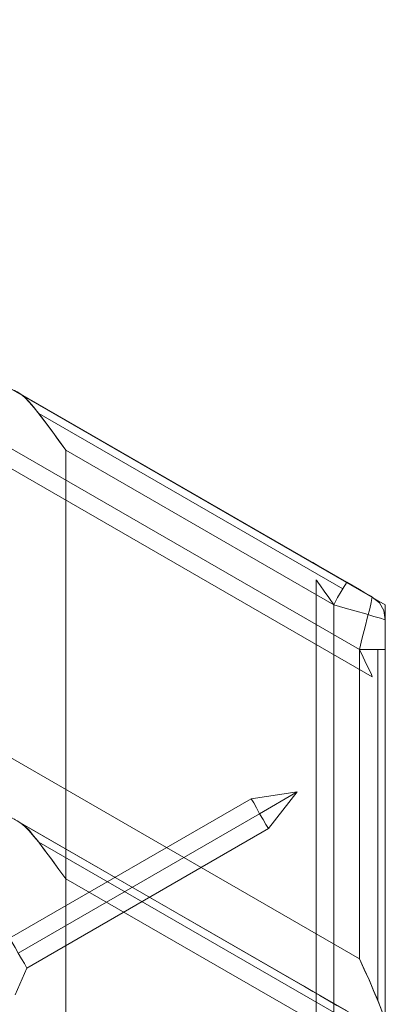
# Model space of a CAD drawing. Units: millimetres. Extents: x -216 to 216, y 0 to 499.
# Drawn here: x 174 to 216, y 328 to 442 of the extents above; entities that cross this region are included whole.
import ezdxf

# ---------------------------------------------------------------- set-up
doc = ezdxf.new("R2010")
doc.units = ezdxf.units.MM

# ---------------------------------------------------------------- blocks, each defined once
blk = doc.blocks.new('WMF0')
at = {"color": 7, "lineweight": 0}
blk.add_lwpolyline([(1041.84, -143.34), (1454.87, -381.99), (1454.87, -859.13), (1041.84, -1097.77), (628.8, -859.13), (628.8, -381.99), (1041.84, -143.34)], close=True, dxfattribs=at)
for points in [[(1041.84, -143.34), (1454.87, -381.99)], [(1454.87, -381.99), (1454.87, -859.13)]]:
    blk.add_lwpolyline(points, dxfattribs=at)
at = {"color": 30, "lineweight": 0}
for points in [[(1452, -380.34), (1126.74, -192.39)], [(1452, -380.34), (1126.74, -192.39)], [(1452, -380.34), (1126.74, -192.39)], [(1452, -380.34), (1126.74, -192.39)], [(1452, -380.34), (1126.74, -192.39)], [(1452, -380.34), (1126.74, -192.39)], [(1452, -380.34), (1126.74, -192.39)], [(1452, -380.34), (1126.74, -192.39)], [(1452, -380.34), (1126.74, -192.39)], [(1452, -380.34), (1126.74, -192.39)], [(1452, -380.34), (1126.74, -192.39)], [(1452, -380.34), (1126.74, -192.39)], [(1452, -380.34), (1126.74, -192.39)], [(1452, -380.34), (1126.74, -192.39)], [(1452, -380.34), (1126.74, -192.39)], [(1452, -380.34), (1126.74, -192.39)], [(1449.14, -391.88), (1118.13, -200.64), (1058.98, -234.84)], [(1449.14, -460.22), (1058.98, -234.84), (1118.13, -200.64)], [(1449.14, -391.88), (1118.13, -200.64), (1058.98, -234.84)], [(1449.14, -460.22), (1058.98, -234.84), (1118.13, -200.64)], [(1452, -397.9), (1111.47, -201.21)], [(1452, -397.9), (1111.47, -201.21)], [(1449.14, -391.88), (1118.13, -200.64)], [(1449.14, -391.88), (1118.13, -200.64)], [(1449.14, -391.88), (1118.13, -200.64)], [(1449.14, -391.88), (1118.13, -200.64)], [(1449.14, -391.88), (1118.13, -200.64)], [(1449.14, -391.88), (1118.13, -200.64)], [(1449.14, -391.88), (1118.13, -200.64)], [(1449.14, -391.88), (1118.13, -200.64)], [(1449.14, -391.88), (1118.13, -200.64)], [(1449.14, -391.88), (1118.13, -200.64)], [(1449.14, -391.88), (1118.13, -200.64)], [(1449.14, -391.88), (1118.13, -200.64)], [(1449.14, -391.88), (1118.13, -200.64)], [(1449.14, -391.88), (1118.13, -200.64)], [(1449.14, -391.88), (1118.13, -200.64)], [(1449.14, -391.88), (1118.13, -200.64)], [(1449.14, -391.88), (1118.13, -200.64)], [(1449.14, -391.88), (1118.13, -200.64)], [(1449.14, -460.22), (1058.98, -234.84)], [(1449.14, -460.22), (1058.98, -234.84)], [(1449.14, -460.22), (1058.98, -234.84)], [(1449.14, -460.22), (1058.98, -234.84)], [(1449.14, -460.22), (1058.98, -234.84)], [(1449.14, -460.22), (1058.98, -234.84)], [(1454.87, -476.71), (1041.84, -238.14)], [(1454.87, -476.71), (1041.84, -238.14)], [(1454.87, -476.71), (1041.84, -238.14)], [(1454.87, -476.71), (1041.84, -238.14)], [(1454.87, -476.71), (1041.84, -238.14)], [(1454.87, -476.71), (1041.84, -238.14)], [(1454.87, -476.71), (1041.84, -238.14)], [(1454.87, -476.71), (1041.84, -238.14)], [(1374.42, -335.45), (1373.56, -334.95), (1373.05, -334.66), (1372.84, -334.59)], [(1372.84, -334.59), (1373.05, -334.66), (1373.56, -334.95), (1374.42, -335.45)], [(1374.42, -335.45), (1375.28, -336.09), (1376.21, -337.1), (1377.21, -338.24), (1378.15, -339.46), (1379.65, -341.4), (1381.23, -343.55), (1382.81, -345.7), (1384.31, -347.78)], [(1384.31, -347.78), (1382.81, -345.77), (1381.3, -343.62), (1379.8, -341.54), (1378.36, -339.68), (1377.29, -338.39), (1376.28, -337.17), (1375.28, -336.16), (1374.42, -335.45)], [(1378.36, -339.68), (1445.48, -378.47)], [(1445.48, -378.47), (1378.36, -339.68)], [(1443.47, -381.99), (1384.31, -347.78)], [(1384.31, -347.78), (1443.47, -381.99)], [(1384.31, -347.78), (1384.31, -798.53), (1443.47, -764.4)], [(1384.31, -347.78), (1384.31, -798.53)], [(1384.31, -347.78), (1384.31, -798.53)], [(1384.31, -347.78), (1384.31, -798.53)], [(1446.34, -376.97), (1444.19, -375.75), (1442.18, -374.6), (1440.39, -373.6), (1438.88, -372.66), (1437.74, -372.02), (1437.02, -371.66), (1436.8, -371.52)], [(1437.02, -371.66), (1437.74, -372.02), (1438.88, -372.66), (1440.39, -373.6), (1442.18, -374.6), (1444.19, -375.75), (1446.34, -376.97)], [(1439.6, -376.46), (1439.6, -769.92)], [(1443.47, -381.99), (1442.4, -380.41), (1441.39, -378.97), (1440.53, -377.83), (1439.96, -376.97), (1439.67, -376.54)], [(1439.96, -376.97), (1440.53, -377.83), (1441.39, -378.97), (1442.4, -380.41), (1443.47, -381.99)], [(1446.34, -376.97), (1446.2, -377.25), (1445.77, -377.97), (1445.12, -379.05), (1444.33, -380.41), (1443.47, -381.99)], [(1446.34, -376.97), (1446.2, -377.25), (1445.77, -377.97), (1445.12, -379.05), (1444.33, -380.41), (1443.47, -381.99)], [(1446.34, -376.97), (1446.2, -377.25), (1445.77, -377.97), (1445.12, -379.05), (1444.33, -380.41), (1443.47, -381.99)], [(1446.34, -376.97), (1446.2, -377.25), (1445.77, -377.97), (1445.12, -379.05), (1444.33, -380.41), (1443.47, -381.99)], [(1452, -380.34), (1451.86, -380.19), (1451.29, -379.83), (1450.36, -379.33), (1449.14, -378.62), (1447.77, -377.83), (1446.34, -376.97)], [(1446.34, -376.97), (1447.77, -377.83), (1449.14, -378.62), (1450.36, -379.33), (1451.29, -379.83), (1451.86, -380.19), (1452, -380.34)], [(1452, -380.34), (1451.86, -380.19), (1451.29, -379.83), (1450.36, -379.33), (1449.14, -378.62), (1447.77, -377.83), (1446.34, -376.97)], [(1446.34, -376.97), (1447.77, -377.83), (1449.14, -378.62), (1450.36, -379.33), (1451.29, -379.83), (1451.86, -380.19), (1452, -380.34)], [(1452, -380.34), (1451.93, -380.62), (1451.72, -381.48), (1451.43, -382.85), (1450.93, -384.64), (1450.43, -386.86), (1449.78, -389.3), (1449.14, -391.88)], [(1449.14, -391.88), (1449.78, -389.3), (1450.43, -386.86), (1450.93, -384.64), (1451.43, -382.85), (1451.72, -381.48), (1451.93, -380.62), (1452, -380.34)], [(1452, -380.34), (1451.93, -380.62), (1451.72, -381.48), (1451.43, -382.85), (1450.93, -384.64), (1450.43, -386.86), (1449.78, -389.3), (1449.14, -391.88)], [(1449.14, -391.88), (1449.78, -389.3), (1450.43, -386.86), (1450.93, -384.64), (1451.43, -382.85), (1451.72, -381.48), (1451.93, -380.62), (1452, -380.34)], [(1452, -380.34), (1451.93, -380.62), (1451.72, -381.48), (1451.43, -382.85), (1450.93, -384.64), (1450.43, -386.86), (1449.78, -389.3), (1449.14, -391.88)], [(1449.14, -391.88), (1449.78, -389.3), (1450.43, -386.86), (1450.93, -384.64), (1451.43, -382.85), (1451.72, -381.48), (1451.93, -380.62), (1452, -380.34)], [(1452, -380.34), (1451.93, -380.62), (1451.72, -381.48), (1451.43, -382.85), (1450.93, -384.64), (1450.43, -386.86), (1449.78, -389.3), (1449.14, -391.88)], [(1449.14, -391.88), (1449.78, -389.3), (1450.43, -386.86), (1450.93, -384.64), (1451.43, -382.85), (1451.72, -381.48), (1451.93, -380.62), (1452, -380.34)], [(1454.87, -385.28), (1454.51, -383.28), (1453.58, -381.56), (1452, -380.34)], [(1454.87, -385.28), (1454.51, -383.28), (1453.58, -381.56), (1452, -380.34)], [(1454.87, -385.28), (1454.51, -383.28), (1453.58, -381.56), (1452, -380.34)], [(1454.87, -385.28), (1454.51, -383.28), (1453.58, -381.56), (1452, -380.34)], [(1452, -380.34), (1453.58, -381.56), (1454.51, -383.28), (1454.87, -385.28)], [(1452, -380.34), (1453.58, -381.56), (1454.51, -383.28), (1454.87, -385.28)], [(1452, -380.34), (1453.58, -381.56), (1454.51, -383.28), (1454.87, -385.28)], [(1452, -380.34), (1453.58, -381.56), (1454.51, -383.28), (1454.87, -385.28)], [(1454.87, -385.28), (1454.51, -383.28), (1453.58, -381.56), (1452, -380.34)], [(1454.87, -385.28), (1454.51, -383.28), (1453.58, -381.56), (1452, -380.34)], [(1454.87, -385.28), (1454.51, -383.28), (1453.58, -381.56), (1452, -380.34)], [(1454.87, -385.28), (1454.51, -383.28), (1453.58, -381.56), (1452, -380.34)], [(1443.47, -381.99), (1443.47, -764.4), (1384.31, -798.53)], [(1454.87, -385.28), (1454.59, -385.21), (1453.8, -384.93), (1452.36, -384.57), (1450.57, -383.99), (1448.42, -383.42), (1445.98, -382.7), (1443.47, -381.99)], [(1443.47, -381.99), (1445.98, -382.7), (1448.42, -383.42), (1450.57, -383.99), (1452.36, -384.57), (1453.8, -384.93), (1454.59, -385.21), (1454.87, -385.28)], [(1443.47, -381.99), (1443.47, -764.4)], [(1443.47, -381.99), (1443.47, -764.4)], [(1454.87, -385.28), (1454.59, -385.21), (1453.8, -384.93), (1452.36, -384.57), (1450.57, -383.99), (1448.42, -383.42), (1445.98, -382.7), (1443.47, -381.99)], [(1443.47, -381.99), (1445.98, -382.7), (1448.42, -383.42), (1450.57, -383.99), (1452.36, -384.57), (1453.8, -384.93), (1454.59, -385.21), (1454.87, -385.28)], [(1443.47, -381.99), (1443.47, -764.4)], [(1443.47, -381.99), (1443.47, -764.4)], [(1443.47, -381.99), (1443.47, -764.4)], [(1443.47, -381.99), (1443.47, -764.4)], [(1443.47, -381.99), (1443.47, -764.4)], [(1443.47, -381.99), (1443.47, -764.4)], [(1443.47, -381.99), (1443.47, -764.4)], [(1454.87, -385.28), (1454.87, -385.5), (1454.87, -386.14), (1454.87, -387.22), (1454.87, -388.58), (1454.87, -390.16), (1454.87, -391.88)], [(1454.87, -391.88), (1454.87, -390.16), (1454.87, -388.58), (1454.87, -387.22), (1454.87, -386.14), (1454.87, -385.5), (1454.87, -385.28)], [(1454.87, -385.28), (1454.87, -385.5), (1454.87, -386.14), (1454.87, -387.22), (1454.87, -388.58), (1454.87, -390.16), (1454.87, -391.88)], [(1454.87, -391.88), (1454.87, -390.16), (1454.87, -388.58), (1454.87, -387.22), (1454.87, -386.14), (1454.87, -385.5), (1454.87, -385.28)], [(1454.87, -385.28), (1454.87, -761.1)], [(1454.87, -385.28), (1454.87, -761.1)], [(1454.87, -385.28), (1454.87, -761.1)], [(1454.87, -385.28), (1454.87, -761.1)], [(1454.87, -385.28), (1454.87, -761.1)], [(1454.87, -385.28), (1454.87, -761.1)], [(1454.87, -385.28), (1454.87, -761.1)], [(1454.87, -385.28), (1454.87, -761.1)], [(1454.87, -385.28), (1454.87, -385.5), (1454.87, -386.14), (1454.87, -387.22), (1454.87, -388.58), (1454.87, -390.16), (1454.87, -391.88)], [(1454.87, -391.88), (1454.87, -390.16), (1454.87, -388.58), (1454.87, -387.22), (1454.87, -386.14), (1454.87, -385.5), (1454.87, -385.28)], [(1454.87, -385.28), (1454.87, -385.5), (1454.87, -386.14), (1454.87, -387.22), (1454.87, -388.58), (1454.87, -390.16), (1454.87, -391.88)], [(1454.87, -391.88), (1454.87, -390.16), (1454.87, -388.58), (1454.87, -387.22), (1454.87, -386.14), (1454.87, -385.5), (1454.87, -385.28)], [(1454.87, -391.88), (1454.59, -391.88), (1453.8, -391.88), (1452.51, -391.88), (1450.93, -391.88), (1449.14, -391.88)], [(1454.87, -391.88), (1454.59, -391.88), (1453.8, -391.88), (1452.51, -391.88), (1450.93, -391.88), (1449.14, -391.88)], [(1454.87, -391.88), (1454.59, -391.88), (1453.8, -391.88), (1452.51, -391.88), (1450.93, -391.88), (1449.14, -391.88)], [(1454.87, -391.88), (1454.59, -391.88), (1453.8, -391.88), (1452.51, -391.88), (1450.93, -391.88), (1449.14, -391.88)], [(1449.14, -391.88), (1449.14, -460.22)], [(1449.14, -391.88), (1450, -393.6), (1450.71, -395.18), (1451.36, -396.47), (1451.79, -397.4), (1452, -397.9)], [(1451.79, -397.4), (1451.36, -396.47), (1450.71, -395.18), (1450, -393.6), (1449.14, -391.88)], [(1449.14, -460.22), (1449.14, -391.88)], [(1454.87, -391.88), (1454.59, -391.88), (1453.8, -391.88), (1452.51, -391.88), (1450.93, -391.88), (1449.14, -391.88)], [(1454.87, -391.88), (1454.59, -391.88), (1453.8, -391.88), (1452.51, -391.88), (1450.93, -391.88), (1449.14, -391.88)], [(1454.87, -391.88), (1454.59, -391.88), (1453.8, -391.88), (1452.51, -391.88), (1450.93, -391.88), (1449.14, -391.88)], [(1454.87, -391.88), (1454.59, -391.88), (1453.8, -391.88), (1452.51, -391.88), (1450.93, -391.88), (1449.14, -391.88)], [(1449.14, -391.88), (1449.14, -460.22)], [(1449.14, -391.88), (1450, -393.6), (1450.71, -395.18), (1451.36, -396.47), (1451.79, -397.4), (1452, -397.9)], [(1451.79, -397.4), (1451.36, -396.47), (1450.71, -395.18), (1450, -393.6), (1449.14, -391.88)], [(1449.14, -460.22), (1449.14, -391.88)], [(1453.22, -469.4), (1453.22, -391.88)], [(1453.22, -391.88), (1453.22, -469.4)], [(1453.22, -469.4), (1453.22, -391.88)], [(1453.22, -391.88), (1453.22, -469.4)], [(1454.87, -391.88), (1454.87, -394.32), (1454.87, -396.69), (1454.87, -398.77), (1454.87, -400.49), (1454.87, -401.78), (1454.87, -402.64), (1454.87, -402.92)], [(1454.87, -402.64), (1454.87, -401.78), (1454.87, -400.49), (1454.87, -398.77), (1454.87, -396.69), (1454.87, -394.32), (1454.87, -391.88)], [(1454.87, -391.88), (1454.87, -394.32), (1454.87, -396.69), (1454.87, -398.77), (1454.87, -400.49), (1454.87, -401.78), (1454.87, -402.64), (1454.87, -402.92)], [(1454.87, -402.64), (1454.87, -401.78), (1454.87, -400.49), (1454.87, -398.77), (1454.87, -396.69), (1454.87, -394.32), (1454.87, -391.88)], [(1372.84, -429.31), (1373.05, -429.46), (1373.56, -429.74), (1374.42, -430.24)], [(1374.42, -430.24), (1373.56, -429.74), (1373.05, -429.46), (1372.84, -429.31)], [(1372.84, -429.31), (1373.05, -429.46), (1373.56, -429.74), (1374.42, -430.24)], [(1374.42, -430.24), (1373.56, -429.74), (1373.05, -429.46), (1372.84, -429.31)], [(1384.31, -442.58), (1382.81, -440.5), (1381.3, -438.42), (1379.8, -436.34), (1378.36, -434.48), (1377.29, -433.18), (1376.28, -431.97), (1375.28, -430.96), (1374.42, -430.24)], [(1374.42, -430.24), (1375.28, -430.89), (1376.21, -431.82), (1377.21, -433.04), (1378.15, -434.19), (1379.65, -436.2), (1381.23, -438.28), (1382.81, -440.5), (1384.31, -442.58)], [(1384.31, -442.58), (1382.81, -440.5), (1381.3, -438.42), (1379.8, -436.34), (1378.36, -434.48), (1377.29, -433.18), (1376.28, -431.97), (1375.28, -430.96), (1374.42, -430.24)], [(1374.42, -430.24), (1375.28, -430.89), (1376.21, -431.82), (1377.21, -433.04), (1378.15, -434.19), (1379.65, -436.2), (1381.23, -438.28), (1382.81, -440.5), (1384.31, -442.58)], [(1445.48, -473.2), (1378.36, -434.48)], [(1378.36, -434.48), (1445.48, -473.2)], [(1445.48, -473.2), (1378.36, -434.48)], [(1378.36, -434.48), (1445.48, -473.2)], [(1443.47, -859.13), (1443.47, -476.71), (1384.31, -442.58)], [(1384.31, -893.33), (1384.31, -442.58), (1443.47, -476.71)], [(1384.31, -893.33), (1384.31, -442.58)], [(1384.31, -893.33), (1384.31, -442.58)], [(1384.31, -893.33), (1384.31, -442.58)], [(1443.47, -859.13), (1443.47, -476.71), (1384.31, -442.58)], [(1384.31, -893.33), (1384.31, -442.58), (1443.47, -476.71)], [(1384.31, -893.33), (1384.31, -442.58)], [(1384.31, -893.33), (1384.31, -442.58)], [(1384.31, -893.33), (1384.31, -442.58)], [(1454.87, -474.99), (1454.73, -473.91), (1454.37, -472.62), (1453.87, -471.12), (1453.3, -469.68), (1452.36, -467.46), (1451.36, -465.02), (1450.21, -462.58), (1449.14, -460.22)], [(1449.14, -460.22), (1450.21, -462.51), (1451.29, -464.88), (1452.29, -467.25), (1453.22, -469.4), (1453.8, -470.97), (1454.37, -472.48), (1454.73, -473.84), (1454.87, -474.99)], [(1454.87, -474.99), (1454.73, -473.91), (1454.37, -472.62), (1453.87, -471.12), (1453.3, -469.68), (1452.36, -467.46), (1451.36, -465.02), (1450.21, -462.58), (1449.14, -460.22)], [(1449.14, -460.22), (1450.21, -462.51), (1451.29, -464.88), (1452.29, -467.25), (1453.22, -469.4), (1453.8, -470.97), (1454.37, -472.48), (1454.73, -473.84), (1454.87, -474.99)], [(1446.34, -471.76), (1444.19, -470.54), (1442.18, -469.4), (1440.39, -468.32), (1438.88, -467.46), (1437.74, -466.82), (1437.02, -466.39), (1436.8, -466.24)], [(1446.34, -471.76), (1444.19, -470.54), (1442.18, -469.4), (1440.39, -468.32), (1438.88, -467.46), (1437.74, -466.82), (1437.02, -466.39), (1436.8, -466.24)], [(1437.02, -466.39), (1437.74, -466.82), (1438.88, -467.46), (1440.39, -468.32), (1442.18, -469.4), (1444.19, -470.54), (1446.34, -471.76)], [(1437.02, -466.39), (1437.74, -466.82), (1438.88, -467.46), (1440.39, -468.32), (1442.18, -469.4), (1444.19, -470.54), (1446.34, -471.76)]]:
    blk.add_lwpolyline(points, dxfattribs=at)
for points in [[(1374.42, -335.45), (1446.34, -376.97), (1374.42, -335.45)], [(1454.87, -474.99), (1454.87, -391.88), (1454.87, -474.99)], [(1454.87, -474.99), (1454.87, -391.88), (1454.87, -474.99)], [(1374.42, -430.24), (1446.34, -471.76), (1374.42, -430.24)], [(1374.42, -430.24), (1446.34, -471.76), (1374.42, -430.24)]]:
    blk.add_lwpolyline(points, close=True, dxfattribs=at)
at = {"color": 253, "lineweight": 0}
for points in [[(1435.44, -423.36), (1425.26, -424.87)], [(1435.44, -423.36), (1425.26, -424.87)], [(1435.44, -423.36), (1425.26, -424.87)], [(1435.44, -423.36), (1425.26, -424.87)], [(1435.44, -423.36), (1425.26, -424.87)], [(1435.44, -423.36), (1425.26, -424.87)], [(1435.44, -423.36), (1427.12, -428.17)], [(1435.44, -423.36), (1427.12, -428.17)], [(1435.44, -423.36), (1427.12, -428.17)], [(1435.44, -423.36), (1427.12, -428.17)], [(1435.44, -423.36), (1427.12, -428.17)], [(1435.44, -423.36), (1427.12, -428.17)], [(1435.44, -423.36), (1427.12, -428.17)], [(1435.44, -423.36), (1427.12, -428.17)], [(1435.44, -423.36), (1427.12, -428.17)], [(1435.44, -423.36), (1427.12, -428.17)], [(1435.44, -423.36), (1427.12, -428.17)], [(1435.44, -423.36), (1427.12, -428.17)], [(1435.44, -423.36), (1429.06, -431.46)], [(1435.44, -423.36), (1429.06, -431.46)], [(1435.44, -423.36), (1429.06, -431.46)], [(1435.44, -423.36), (1429.06, -431.46)], [(1435.44, -423.36), (1429.06, -431.46)], [(1435.44, -423.36), (1429.06, -431.46)], [(1425.26, -424.87), (1371.91, -455.7)], [(1425.26, -424.87), (1371.91, -455.7)], [(1425.26, -424.87), (1371.91, -455.7)], [(1425.26, -424.87), (1371.91, -455.7)], [(1425.26, -424.87), (1371.91, -455.7)], [(1425.26, -424.87), (1371.91, -455.7)], [(1427.12, -428.17), (1373.84, -459)], [(1427.12, -428.17), (1373.84, -459)], [(1427.12, -428.17), (1373.84, -459)], [(1427.12, -428.17), (1373.84, -459)], [(1427.12, -428.17), (1373.84, -459)], [(1427.12, -428.17), (1373.84, -459)], [(1427.12, -428.17), (1373.84, -459)], [(1427.12, -428.17), (1373.84, -459)], [(1427.12, -428.17), (1373.84, -459)], [(1427.12, -428.17), (1373.84, -459)], [(1427.12, -428.17), (1373.84, -459)], [(1427.12, -428.17), (1373.84, -459)], [(1429.06, -431.46), (1375.71, -462.3)], [(1429.06, -431.46), (1375.71, -462.3)], [(1429.06, -431.46), (1375.71, -462.3)], [(1429.06, -431.46), (1375.71, -462.3)], [(1429.06, -431.46), (1375.71, -462.3)], [(1429.06, -431.46), (1375.71, -462.3)], [(1375.71, -462.3), (1373.13, -468.18)], [(1375.71, -462.3), (1373.13, -468.18)], [(1375.71, -462.3), (1373.13, -468.18)], [(1375.71, -462.3), (1373.13, -468.18)], [(1375.71, -462.3), (1373.13, -468.18)], [(1375.71, -462.3), (1373.13, -468.18)]]:
    blk.add_lwpolyline(points, dxfattribs=at)
for points in [[(1425.26, -424.87), (1425.4, -425.08), (1425.83, -425.8), (1426.41, -426.87), (1427.12, -428.17), (1427.91, -429.46), (1428.48, -430.53), (1428.92, -431.25), (1429.06, -431.46), (1428.92, -431.25), (1428.48, -430.53), (1427.91, -429.46), (1427.12, -428.17), (1426.41, -426.87), (1425.83, -425.8), (1425.4, -425.08), (1425.26, -424.87)], [(1425.26, -424.87), (1425.4, -425.08), (1425.83, -425.8), (1426.41, -426.87), (1427.12, -428.17), (1427.91, -429.46), (1428.48, -430.53), (1428.92, -431.25), (1429.06, -431.46), (1428.92, -431.25), (1428.48, -430.53), (1427.91, -429.46), (1427.12, -428.17), (1426.41, -426.87), (1425.83, -425.8), (1425.4, -425.08), (1425.26, -424.87)], [(1425.26, -424.87), (1425.4, -425.08), (1425.83, -425.8), (1426.41, -426.87), (1427.12, -428.17), (1427.91, -429.46), (1428.48, -430.53), (1428.92, -431.25), (1429.06, -431.46), (1428.92, -431.25), (1428.48, -430.53), (1427.91, -429.46), (1427.12, -428.17), (1426.41, -426.87), (1425.83, -425.8), (1425.4, -425.08), (1425.26, -424.87)], [(1425.26, -424.87), (1425.4, -425.08), (1425.83, -425.8), (1426.41, -426.87), (1427.12, -428.17), (1427.91, -429.46), (1428.48, -430.53), (1428.92, -431.25), (1429.06, -431.46), (1428.92, -431.25), (1428.48, -430.53), (1427.91, -429.46), (1427.12, -428.17), (1426.41, -426.87), (1425.83, -425.8), (1425.4, -425.08), (1425.26, -424.87)], [(1425.26, -424.87), (1425.4, -425.08), (1425.83, -425.8), (1426.41, -426.87), (1427.12, -428.17), (1427.91, -429.46), (1428.48, -430.53), (1428.92, -431.25), (1429.06, -431.46), (1428.92, -431.25), (1428.48, -430.53), (1427.91, -429.46), (1427.12, -428.17), (1426.41, -426.87), (1425.83, -425.8), (1425.4, -425.08), (1425.26, -424.87)], [(1425.26, -424.87), (1425.4, -425.08), (1425.83, -425.8), (1426.41, -426.87), (1427.12, -428.17), (1427.91, -429.46), (1428.48, -430.53), (1428.92, -431.25), (1429.06, -431.46), (1428.92, -431.25), (1428.48, -430.53), (1427.91, -429.46), (1427.12, -428.17), (1426.41, -426.87), (1425.83, -425.8), (1425.4, -425.08), (1425.26, -424.87)], [(1371.91, -455.7), (1372.05, -455.92), (1372.48, -456.63), (1373.13, -457.71), (1373.84, -459), (1374.56, -460.22), (1375.21, -461.29), (1375.56, -462.01), (1375.71, -462.3), (1375.56, -462.01), (1375.21, -461.29), (1374.56, -460.22), (1373.84, -459), (1373.13, -457.71), (1372.48, -456.63), (1372.05, -455.92), (1371.91, -455.7)], [(1371.91, -455.7), (1372.05, -455.92), (1372.48, -456.63), (1373.13, -457.71), (1373.84, -459), (1374.56, -460.22), (1375.21, -461.29), (1375.56, -462.01), (1375.71, -462.3), (1375.56, -462.01), (1375.21, -461.29), (1374.56, -460.22), (1373.84, -459), (1373.13, -457.71), (1372.48, -456.63), (1372.05, -455.92), (1371.91, -455.7)], [(1371.91, -455.7), (1372.05, -455.92), (1372.48, -456.63), (1373.13, -457.71), (1373.84, -459), (1374.56, -460.22), (1375.21, -461.29), (1375.56, -462.01), (1375.71, -462.3), (1375.56, -462.01), (1375.21, -461.29), (1374.56, -460.22), (1373.84, -459), (1373.13, -457.71), (1372.48, -456.63), (1372.05, -455.92), (1371.91, -455.7)], [(1371.91, -455.7), (1372.05, -455.92), (1372.48, -456.63), (1373.13, -457.71), (1373.84, -459), (1374.56, -460.22), (1375.21, -461.29), (1375.56, -462.01), (1375.71, -462.3), (1375.56, -462.01), (1375.21, -461.29), (1374.56, -460.22), (1373.84, -459), (1373.13, -457.71), (1372.48, -456.63), (1372.05, -455.92), (1371.91, -455.7)], [(1371.91, -455.7), (1372.05, -455.92), (1372.48, -456.63), (1373.13, -457.71), (1373.84, -459), (1374.56, -460.22), (1375.21, -461.29), (1375.56, -462.01), (1375.71, -462.3), (1375.56, -462.01), (1375.21, -461.29), (1374.56, -460.22), (1373.84, -459), (1373.13, -457.71), (1372.48, -456.63), (1372.05, -455.92), (1371.91, -455.7)], [(1371.91, -455.7), (1372.05, -455.92), (1372.48, -456.63), (1373.13, -457.71), (1373.84, -459), (1374.56, -460.22), (1375.21, -461.29), (1375.56, -462.01), (1375.71, -462.3), (1375.56, -462.01), (1375.21, -461.29), (1374.56, -460.22), (1373.84, -459), (1373.13, -457.71), (1372.48, -456.63), (1372.05, -455.92), (1371.91, -455.7)]]:
    blk.add_lwpolyline(points, close=True, dxfattribs=at)

msp = doc.modelspace()

# ---------------------------------------------------------------- block references
at = {"xscale": 0.522648083, "yscale": 0.522648083, "zscale": 0.522648083}
msp.add_blockref('WMF0', (-544.51, 573.75), dxfattribs=at)

doc.saveas('drawing.dxf')
